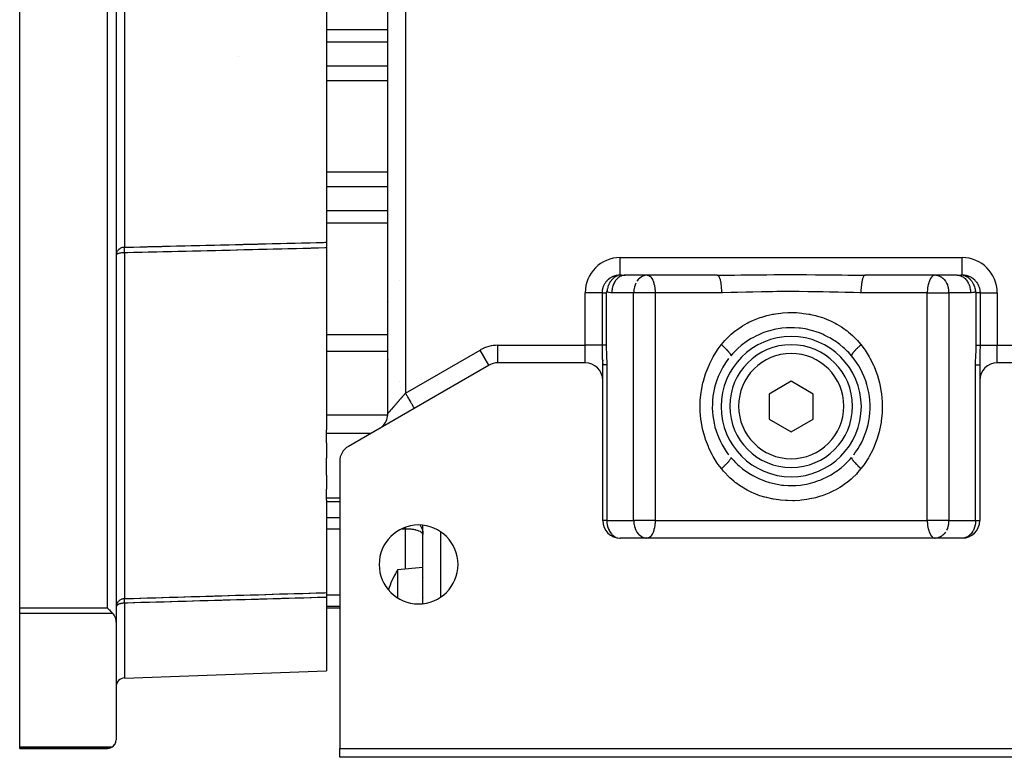
# Model space of a CAD drawing. Units: millimetres. Extents: x 24 to 1010, y -466 to 273.
# Drawn here: x 291 to 403, y -466 to -382 of the extents above; entities that cross this region are included whole.
import ezdxf

# ---------------------------------------------------------------- set-up
doc = ezdxf.new("R2010")
doc.units = ezdxf.units.MM
doc.linetypes.add('DASHED', pattern=[9.652, 8.128, -1.524])
doc.layers.add('nevidi', color=4, linetype='DASHED')

msp = doc.modelspace()

# ---------------------------------------------------------------- linework, layer by layer
at = {"color": 2}
for p, q in [((302, -337.43), (302, -450.57)), ((302, -337.43), (302, -450.57)), ((291, -448.96), (291, -339.04)), ((333, -426.77), (333, -361.23)), ((333, -426.77), (333, -361.23)), ((326, -380.75), (326, -407.25)), ((326, -407.25), (326, -407.9)), ((302, -408.7), (302, -408.71)), ((326, -407.9), (326, -428.63)), ((370.57, -411), (360.07, -411)), ((370.57, -411), (360.07, -411)), ((362.49, -411), (362.47, -411)), ((362.57, -411), (362.61, -411)), ((370.6, -411), (370.74, -411)), ((370.65, -411.02), (370.78, -411.03)), ((370.65, -411.02), (370.65, -411.03)), ((387.26, -411), (387.4, -411)), ((387.29, -411), (387.43, -411)), ((387.38, -411.01), (387.35, -411.03)), ((387.43, -411), (387.4, -411)), ((397.93, -411), (387.43, -411)), ((397.93, -411), (387.43, -411)), ((395.43, -411), (395.39, -411)), ((395.51, -411), (395.53, -411)), ((397.94, -411), (398.17, -411.01)), ((398, -411), (398.06, -411.01)), ((334.29, -411.58), (334.29, -411.58)), ((334.29, -411.58), (334.29, -411.58)), ((332.94, -414.22), (332.94, -418.54)), ((332.94, -418.54), (332.94, -420.47)), ((355.5, -421), (345.54, -421)), ((345.54, -421), (345.54, -421)), ((357.5, -420.65), (357.5, -420.77)), ((357.5, -420.77), (357.5, -420.65)), ((357.5, -420.65), (357.5, -420.77)), ((357.5, -421.09), (357.5, -420.84)), ((357.5, -421.09), (357.5, -421.24)), ((357.5, -421.24), (357.5, -421.09)), ((357.5, -421.09), (357.5, -421.24)), ((400.5, -420.78), (400.5, -420.76)), ((400.5, -420.78), (400.5, -420.76)), ((400.5, -420.76), (400.5, -420.78)), ((412.46, -421), (402.5, -421)), ((344.54, -421.27), (336, -426.2)), ((344.54, -421.27), (344.53, -421.27)), ((357.5, -423), (357.5, -421.24)), ((357.5, -423), (357.5, -421.24)), ((357.5, -421.24), (357.5, -421.24)), ((400.5, -421.24), (400.5, -423)), ((400.5, -421.24), (400.5, -423)), ((400.5, -421.24), (400.5, -421.24)), ((334.29, -423.11), (334.29, -423.11)), ((334.29, -423.11), (334.29, -423.11)), ((357.5, -439), (357.5, -423)), ((379, -423.11), (376.5, -424.56)), ((381.5, -424.56), (379, -423.11)), ((400.5, -423), (400.5, -439)), ((376.5, -424.56), (376.5, -427.44)), ((381.5, -427.44), (381.5, -424.56)), ((336, -426.2), (328.5, -430.53)), ((336, -426.2), (335.87, -426.27)), ((376.5, -427.44), (379, -428.89)), ((379, -428.89), (381.5, -427.44)), ((326, -429.04), (326, -428.63)), ((332.09, -428.45), (332, -428.51)), ((326, -430.12), (326, -429.04)), ((326, -430.12), (326, -431.88)), ((326, -433.81), (326, -431.88)), ((327.5, -432.26), (327.5, -465)), ((326, -433.81), (326, -435.42)), ((326, -436.39), (326, -435.42)), ((326, -436.65), (326, -436.39)), ((326, -436.65), (326, -447.21)), ((327.5, -436.85), (326, -436.85)), ((337, -448.46), (337, -439.54)), ((337, -440.57), (337, -440.57)), ((359.41, -441), (359.44, -441)), ((398.5, -441), (359.5, -441)), ((362.47, -441), (362.49, -441)), ((362.61, -441), (362.57, -441)), ((395.39, -441), (395.43, -441)), ((395.53, -441), (395.51, -441)), ((398.59, -441), (398.57, -441)), ((337, -444.36), (334.11, -444.61)), ((337, -445.5), (337, -445.5)), ((337.08, -445.5), (337.08, -445.5)), ((316, -447.5), (316, -447.5)), ((316, -447.5), (316, -447.5)), ((326, -447.21), (326, -447.75)), ((326, -447.75), (326, -456.15)), ((291, -449.58), (291, -448.96)), ((327.5, -449), (326, -449)), ((337, -448.42), (337, -448.42)), ((337, -448.42), (337, -448.42)), ((337.08, -448.42), (337.09, -448.42)), ((337.08, -448.42), (337.09, -448.42)), ((291, -464.79), (291, -449.58)), ((302, -450.57), (302, -464)), ((302.97, -456.96), (326, -456.15)), ((302.97, -456.96), (326, -456.15)), ((291, -465), (291, -464.79)), ((301, -465), (291, -465)), ((301, -465), (291, -465)), ((301, -465), (291, -465)), ((291, -465), (301, -465)), ((327.5, -465), (430.5, -465)), ((327.5, -466), (327.5, -465)), ((430.5, -466), (327.5, -466))]:
    msp.add_line(p, q, dxfattribs=at)
for points in [[(302.01, -408.62), (302, -408.67), (302, -408.71)], [(359.5, -410.97), (359.49, -410.97), (359.49, -410.97), (359.38, -410.99), (359.37, -411), (359.34, -411), (359.32, -411.01), (359.22, -411.04), (359.21, -411.05), (359.18, -411.06), (359.15, -411.07), (359.06, -411.11), (359.03, -411.13), (359.03, -411.13), (358.98, -411.16), (358.91, -411.21), (358.88, -411.23), (358.86, -411.24), (358.81, -411.28), (358.76, -411.32), (358.73, -411.35), (358.7, -411.37), (358.65, -411.42), (358.61, -411.45), (358.58, -411.49), (358.54, -411.53), (358.49, -411.59), (358.48, -411.61), (358.45, -411.64), (358.4, -411.71), (358.36, -411.78), (358.36, -411.78), (358.33, -411.82), (358.28, -411.91), (358.25, -411.96), (358.24, -411.98), (358.23, -412), (358.18, -412.12), (358.16, -412.15), (358.14, -412.19), (358.14, -412.2), (358.09, -412.34), (358.09, -412.35), (358.07, -412.4), (358.07, -412.42), (358.03, -412.55), (358.03, -412.56), (358.02, -412.6), (358.01, -412.64), (357.99, -412.75), (357.99, -412.78), (357.98, -412.79), (357.98, -412.86), (357.97, -412.94)], [(360.07, -411), (360, -411), (360, -411)], [(370.6, -411), (370.6, -411), (370.62, -411.01)], [(398.5, -410.97), (398.57, -410.98), (398.6, -410.99), (398.62, -410.99), (398.63, -411), (398.74, -411.03), (398.75, -411.03), (398.78, -411.04), (398.79, -411.05), (398.9, -411.1), (398.91, -411.1), (398.94, -411.11), (398.97, -411.13), (399.06, -411.18), (399.08, -411.2), (399.09, -411.21), (399.14, -411.24), (399.21, -411.29), (399.24, -411.32), (399.25, -411.32), (399.3, -411.37), (399.36, -411.42), (399.39, -411.45), (399.41, -411.47), (399.46, -411.53), (399.49, -411.57), (399.52, -411.61), (399.55, -411.65), (399.6, -411.71), (399.62, -411.74), (399.64, -411.78), (399.68, -411.84), (399.72, -411.91), (399.73, -411.92), (399.75, -411.96), (399.79, -412.05), (399.82, -412.11), (399.82, -412.12), (399.84, -412.15), (399.88, -412.27), (399.9, -412.31), (399.91, -412.34), (399.91, -412.35), (399.95, -412.49), (399.96, -412.51), (399.97, -412.55), (399.97, -412.56), (400, -412.71), (400, -412.71), (400.01, -412.75), (400.01, -412.78), (400.03, -412.91), (400.03, -412.93), (400.03, -412.94)], [(385.89, -420.21), (385.56, -419.84), (385.43, -419.71), (385.07, -419.36), (384.94, -419.24), (384.55, -418.91), (384.4, -418.8), (383.99, -418.51), (383.83, -418.41), (383.39, -418.14), (383.23, -418.06), (382.77, -417.83), (382.61, -417.75), (382.13, -417.56), (381.96, -417.5), (381.46, -417.34), (381.29, -417.3), (380.78, -417.18), (380.59, -417.14), (380.07, -417.06), (379.89, -417.04), (379.36, -417.01), (379.17, -417), (378.65, -417.01), (378.46, -417.02), (377.94, -417.06), (377.76, -417.09), (377.24, -417.17), (377.06, -417.21), (376.55, -417.34), (376.37, -417.39), (375.88, -417.56), (375.7, -417.63), (375.23, -417.83), (375.06, -417.91), (374.61, -418.15), (374.45, -418.24), (374.02, -418.51), (373.87, -418.61), (373.46, -418.91), (373.31, -419.02), (372.93, -419.36), (372.8, -419.48), (372.44, -419.84), (372.32, -419.97), (372.11, -420.21)], [(372.11, -431.79), (372.44, -432.16), (372.57, -432.29), (372.93, -432.64), (373.06, -432.76), (373.45, -433.09), (373.6, -433.2), (374.01, -433.49), (374.17, -433.59), (374.61, -433.86), (374.77, -433.94), (375.23, -434.17), (375.39, -434.25), (375.87, -434.44), (376.04, -434.5), (376.54, -434.66), (376.71, -434.7), (377.22, -434.82), (377.41, -434.86), (377.93, -434.94), (378.11, -434.96), (378.64, -434.99), (378.83, -435), (379.35, -434.99), (379.54, -434.98), (380.06, -434.94), (380.24, -434.91), (380.76, -434.83), (380.94, -434.79), (381.45, -434.66), (381.63, -434.61), (382.12, -434.44), (382.3, -434.37), (382.77, -434.17), (382.94, -434.09), (383.39, -433.85), (383.55, -433.76), (383.98, -433.49), (384.13, -433.39), (384.54, -433.09), (384.69, -432.98), (385.07, -432.64), (385.2, -432.52), (385.56, -432.16), (385.68, -432.03), (385.89, -431.79)], [(336.97, -440.28), (336.98, -440.34), (337, -440.51), (337, -440.6)], [(334.11, -444.61), (334.11, -444.61), (334.11, -444.66), (334.11, -444.67), (334.11, -444.81), (334.11, -445.06), (334.11, -445.14), (334.11, -445.21), (334.11, -445.4), (334.11, -445.83), (334.11, -446.11), (334.11, -446.29)], [(334.11, -446.29), (334.11, -446.49), (334.11, -446.72), (334.11, -447.1), (334.11, -447.35), (334.11, -447.8)], [(301, -448.96), (301.05, -449.02), (301.09, -449.06), (301.19, -449.16), (301.23, -449.19), (301.33, -449.29), (301.35, -449.32), (301.46, -449.42), (301.48, -449.44), (301.58, -449.54), (301.59, -449.55), (301.62, -449.58)], [(302.01, -448.71), (302.01, -448.74), (302, -448.82)], [(302, -450.57), (301.99, -450.4), (301.96, -450.24), (301.92, -450.08), (301.86, -449.93), (301.78, -449.79), (301.78, -449.78), (301.7, -449.68), (301.69, -449.66), (301.62, -449.58)], [(301.62, -464.79), (301.55, -464.83), (301.53, -464.85), (301.43, -464.9), (301.41, -464.91), (301.31, -464.95), (301.28, -464.96), (301.18, -464.98), (301.14, -464.99), (301.05, -465), (301, -465)], [(301.62, -464.79), (301.66, -464.75), (301.75, -464.66), (301.83, -464.55), (301.84, -464.54), (301.9, -464.44), (301.9, -464.43), (301.95, -464.31), (301.98, -464.18), (302, -464.05), (302, -464)]]:
    msp.add_lwpolyline(points, dxfattribs=at)
for centre, radius, start, end in [((322, -407.5), 1, 161.9227, 161.99), ((343.49, -417.34), 11, 162.4925, 163.4908), ((379, -426), 8, 90, 270), ((379, -426), 8, 270, 90), ((379, -425.94), 7, 90, 270), ((379, -425.94), 7, 270, 90), ((343.49, -417.34), 11, 196.5092, 197.5075), ((345.54, -423), 2, 90, 120), ((355.5, -423), 2, 0, 90), ((379, -426), 9, 142.4975, 172.4746), ((379, -426), 9, 352.5207, 40.0027), ((402.5, -423), 2, 90, 180), ((379, -426), 9, 172.4989, 217.5025), ((331, -426.77), 2, 318.6792, 360), ((379, -426), 9, 329.9976, 352.4989), ((331, -426.77), 2, 302.8306, 303.3912), ((331, -426.77), 2, 305.1914, 307.2292), ((331, -426.77), 2, 311.6976, 318.3333), ((329.5, -432.26), 2, 120, 180), ((379, -426), 9, 322.4975, 329.8623), ((359.5, -439), 2, 180, 270), ((398.5, -439), 2, 270, 0), ((336.5, -444), 4.5, 0, 180), ((336.5, -444), 4.5, 180, 0), ((343.49, -450.36), 11, 148.5147, 149.7168), ((343.49, -450.36), 11, 149.7168, 161.648), ((303, -457.95), 1, 92, 180)]:
    msp.add_arc(centre, radius, start, end, dxfattribs=at)
at = {"layer": 'nevidi', "color": 7, "linetype": 'Continuous'}
for p, q in [((301, -448.96), (301, -339.04)), ((335, -363.54), (335, -424.46)), ((302.97, -380.18), (302.97, -407.82)), ((326, -382.97), (333, -382.97)), ((326, -384.37), (333, -384.37)), ((316, -386.09), (316, -386.09)), ((326, -387.11), (333, -387.11)), ((326, -388.8), (333, -388.8)), ((326, -399.2), (333, -399.2)), ((326, -400.89), (333, -400.89)), ((326, -403.63), (333, -403.63)), ((326, -405.03), (333, -405.03)), ((302.97, -408.46), (302.97, -447.9)), ((359.5, -409), (398.5, -409)), ((359.5, -410.97), (359.5, -409)), ((398.5, -410.97), (398.5, -409)), ((370.57, -411), (370.6, -411)), ((370.62, -411.01), (370.65, -411.02)), ((355.5, -419), (355.5, -413)), ((357.46, -413), (355.5, -413)), ((357.46, -419), (357.46, -413)), ((357.89, -413), (357.89, -419)), ((361.03, -413), (358.54, -413)), ((361.03, -439), (361.03, -413)), ((362.57, -413), (361.03, -413)), ((363.48, -413), (362.57, -413)), ((363.48, -413), (363.48, -439)), ((371.04, -413), (363.48, -413)), ((394.52, -413), (386.96, -413)), ((394.52, -439), (394.52, -413)), ((394.52, -413), (395.43, -413)), ((395.43, -413), (396.97, -413)), ((396.97, -413), (396.97, -439)), ((399.46, -413), (396.97, -413)), ((400.11, -419), (400.11, -413)), ((400.54, -413), (400.54, -419)), ((400.54, -413), (402.5, -413)), ((402.5, -413), (402.5, -419)), ((326, -417.78), (332.94, -417.78)), ((326, -419.66), (332.94, -419.66)), ((335, -424.46), (343.54, -419.54)), ((344.53, -421.27), (343.54, -419.54)), ((345.54, -419), (355.5, -419)), ((345.54, -421), (345.54, -419)), ((357.46, -419), (355.5, -419)), ((355.5, -421), (355.5, -419)), ((400.54, -419), (402.5, -419)), ((402.5, -419), (412.46, -419)), ((402.5, -421), (402.5, -419)), ((345, -421.07), (345, -421.08)), ((357.97, -421.24), (357.97, -439)), ((400.03, -439), (400.03, -421.24)), ((326, -426.92), (332.99, -426.92)), ((326, -429.04), (331.07, -429.04)), ((326, -436.39), (327.5, -436.39)), ((326, -438.66), (327.5, -438.66)), ((357.97, -439), (357.5, -439)), ((357.97, -439), (361.03, -439)), ((362.57, -439), (361.03, -439)), ((363.48, -439), (362.57, -439)), ((363.48, -439), (394.52, -439)), ((395.43, -439), (394.52, -439)), ((396.97, -439), (395.43, -439)), ((396.97, -439), (400.03, -439)), ((400.03, -439), (400.5, -439)), ((326, -439.92), (327.5, -439.92)), ((334.63, -439.92), (335, -439.92)), ((335, -439.92), (335, -439.76)), ((335, -444.53), (335, -439.92)), ((339, -440.26), (339, -447.74)), ((359.14, -440.95), (359.22, -440.97)), ((326, -447.45), (327.5, -447.45)), ((337, -447.79), (337, -447.79)), ((337.08, -447.79), (337.08, -447.79)), ((291, -448.96), (301, -448.96)), ((302.97, -448.42), (302.97, -456.96)), ((326, -448.75), (327.5, -448.75)), ((301.62, -449.58), (291, -449.58)), ((291, -464.79), (301.62, -464.79))]:
    msp.add_line(p, q, dxfattribs=at)
for points in [[(302.97, -407.82), (303.02, -407.82), (303.15, -407.82), (303.86, -407.8), (303.99, -407.8), (304.7, -407.78), (304.83, -407.77), (305.53, -407.76), (305.67, -407.75), (306.37, -407.74), (306.51, -407.73), (307.21, -407.72), (307.34, -407.71), (308.05, -407.7), (308.18, -407.69), (308.89, -407.67), (309.02, -407.67), (309.73, -407.65), (309.86, -407.65), (310.57, -407.63), (310.7, -407.63), (311.4, -407.61), (311.54, -407.61), (312.24, -407.59), (312.38, -407.59), (313.08, -407.57), (313.21, -407.57), (313.92, -407.55), (314.05, -407.55), (314.76, -407.53), (314.89, -407.53), (315.6, -407.51), (315.73, -407.5), (316.44, -407.49), (316.57, -407.48), (317.28, -407.47), (317.41, -407.46), (318.11, -407.45), (318.25, -407.44), (318.95, -407.42), (319.09, -407.42), (319.79, -407.4), (319.92, -407.4), (320.63, -407.38), (320.76, -407.38), (321.47, -407.36), (321.6, -407.36), (322.31, -407.34), (322.44, -407.34), (323.15, -407.32), (323.28, -407.32), (323.98, -407.3), (324.12, -407.3), (324.82, -407.28), (324.96, -407.27), (325.66, -407.26), (325.79, -407.25), (326, -407.25)], [(302.97, -408.46), (302.95, -408.46), (302.91, -408.47), (302.88, -408.48), (302.86, -408.48), (302.83, -408.47), (302.81, -408.47), (302.78, -408.47), (302.74, -408.47), (302.71, -408.47), (302.64, -408.47), (302.62, -408.47), (302.62, -408.47), (302.51, -408.49), (302.51, -408.49), (302.5, -408.49), (302.39, -408.51), (302.38, -408.51), (302.37, -408.51), (302.3, -408.53), (302.27, -408.54), (302.21, -408.56), (302.18, -408.57), (302.17, -408.57), (302.14, -408.58), (302.11, -408.6), (302.08, -408.61), (302.05, -408.63), (302.03, -408.65), (302.02, -408.67), (302.01, -408.67), (302.01, -408.68), (302, -408.7)], [(302.97, -407.82), (302.93, -407.82), (302.88, -407.83), (302.81, -407.84), (302.77, -407.84), (302.75, -407.85), (302.69, -407.86), (302.62, -407.89), (302.58, -407.9), (302.5, -407.94), (302.47, -407.96), (302.39, -408), (302.37, -408.02), (302.3, -408.08), (302.28, -408.09), (302.27, -408.1), (302.21, -408.17), (302.19, -408.19), (302.14, -408.27), (302.11, -408.3), (302.09, -408.35), (302.08, -408.37), (302.06, -408.42), (302.03, -408.48), (302.02, -408.54), (302.01, -408.6), (302.01, -408.62)], [(302.97, -408.46), (302.96, -408.44), (302.96, -408.42), (302.96, -408.41), (302.96, -408.35), (302.96, -408.33), (302.96, -408.28), (302.96, -408.27), (302.96, -408.25), (302.96, -408.23), (302.96, -408.17), (302.96, -408.17), (302.96, -408.15), (302.96, -408.08), (302.96, -408.06), (302.96, -408.06), (302.96, -408.01), (302.96, -407.99), (302.96, -407.96), (302.96, -407.94), (302.96, -407.92), (302.96, -407.88), (302.96, -407.88), (302.96, -407.87), (302.96, -407.83), (302.97, -407.82)], [(326, -407.9), (325.93, -407.9), (325.79, -407.9), (325.09, -407.92), (324.96, -407.93), (324.25, -407.94), (324.12, -407.95), (323.41, -407.96), (323.28, -407.97), (322.57, -407.98), (322.44, -407.99), (321.73, -408), (321.6, -408.01), (320.9, -408.02), (320.76, -408.03), (320.06, -408.04), (319.92, -408.05), (319.22, -408.06), (319.09, -408.07), (318.38, -408.08), (318.25, -408.09), (317.54, -408.1), (317.41, -408.11), (316.7, -408.13), (316.57, -408.13), (315.86, -408.15), (315.73, -408.15), (315.02, -408.17), (314.89, -408.17), (314.19, -408.19), (314.05, -408.19), (313.35, -408.21), (313.21, -408.21), (312.51, -408.23), (312.38, -408.23), (311.67, -408.25), (311.54, -408.25), (310.83, -408.27), (310.7, -408.27), (309.99, -408.29), (309.86, -408.29), (309.15, -408.31), (309.02, -408.31), (308.32, -408.33), (308.18, -408.33), (307.48, -408.35), (307.34, -408.35), (306.64, -408.37), (306.51, -408.37), (305.8, -408.39), (305.67, -408.39), (304.96, -408.41), (304.83, -408.41), (304.12, -408.43), (303.99, -408.43), (303.28, -408.45), (303.15, -408.45), (302.97, -408.46)], [(357.46, -413), (357.46, -412.98), (357.46, -412.96), (357.46, -412.9), (357.47, -412.87), (357.47, -412.85), (357.48, -412.77), (357.48, -412.75), (357.49, -412.66), (357.49, -412.65), (357.5, -412.63), (357.51, -412.57), (357.51, -412.55), (357.53, -412.47), (357.54, -412.45), (357.56, -412.37), (357.56, -412.37), (357.57, -412.36), (357.59, -412.28), (357.6, -412.27), (357.63, -412.2), (357.63, -412.18), (357.67, -412.11), (357.67, -412.11), (357.67, -412.1), (357.71, -412.03), (357.71, -412.02), (357.75, -411.96), (357.76, -411.95), (357.8, -411.89), (357.8, -411.88), (357.8, -411.88), (357.84, -411.82), (357.85, -411.81), (357.89, -411.75), (357.9, -411.74), (357.95, -411.69), (357.95, -411.68), (357.97, -411.66), (358, -411.63), (358.01, -411.62), (358.05, -411.57), (358.06, -411.56), (358.11, -411.51), (358.12, -411.5), (358.16, -411.47), (358.17, -411.46), (358.18, -411.45), (358.23, -411.41), (358.24, -411.4), (358.29, -411.36), (358.3, -411.36), (358.36, -411.32), (358.37, -411.31), (358.38, -411.3), (358.42, -411.28), (358.43, -411.27), (358.49, -411.24), (358.5, -411.23), (358.56, -411.2), (358.57, -411.19), (358.62, -411.17), (358.63, -411.16), (358.64, -411.16), (358.7, -411.13), (358.71, -411.13), (358.77, -411.1), (358.78, -411.1), (358.84, -411.08), (358.86, -411.07), (358.87, -411.07), (358.92, -411.05), (358.93, -411.05), (358.99, -411.03), (359.01, -411.03), (359.07, -411.01), (359.08, -411.01), (359.13, -411), (359.15, -411), (359.16, -411), (359.23, -410.99), (359.24, -410.99), (359.31, -410.98), (359.33, -410.98), (359.4, -410.97), (359.4, -410.97), (359.41, -410.97), (359.46, -410.97), (359.48, -410.97), (359.49, -410.97), (359.5, -410.97)], [(360, -411), (359.94, -411.01), (359.82, -411.03), (359.8, -411.03), (359.76, -411.04), (359.64, -411.08), (359.6, -411.1), (359.58, -411.11), (359.46, -411.17), (359.41, -411.2), (359.4, -411.2), (359.28, -411.29), (359.23, -411.33), (359.23, -411.33), (359.12, -411.44), (359.07, -411.49), (359.07, -411.5), (358.97, -411.62), (358.92, -411.68), (358.92, -411.68), (358.84, -411.82), (358.8, -411.89), (358.8, -411.9), (358.73, -412.04), (358.7, -412.12), (358.7, -412.13), (358.65, -412.27), (358.62, -412.35), (358.62, -412.38), (358.59, -412.51), (358.57, -412.59), (358.57, -412.64), (358.55, -412.75), (358.55, -412.83), (358.54, -412.91), (358.54, -412.98), (358.54, -413)], [(359.5, -410.97), (359.61, -410.98), (359.63, -410.98), (359.66, -410.98), (359.79, -410.99), (359.83, -410.99), (359.96, -411), (360.01, -411), (360.07, -411)], [(362.29, -411.03), (362.18, -411.07), (362.17, -411.07), (362.09, -411.1), (361.94, -411.18), (361.9, -411.2), (361.87, -411.22), (361.73, -411.33), (361.72, -411.33), (361.59, -411.46), (361.56, -411.49), (361.55, -411.5), (361.41, -411.68), (361.4, -411.7)], [(362.61, -411), (362.65, -411.01), (362.7, -411.02), (362.74, -411.04), (362.77, -411.05), (362.87, -411.11), (362.89, -411.13), (362.94, -411.17), (362.99, -411.23), (363, -411.24), (363.1, -411.38), (363.11, -411.39), (363.12, -411.4), (363.2, -411.56), (363.21, -411.58), (363.24, -411.65), (363.28, -411.76), (363.31, -411.83), (363.32, -411.88), (363.35, -411.98), (363.38, -412.09), (363.39, -412.14), (363.41, -412.22), (363.42, -412.27), (363.44, -412.43), (363.45, -412.47), (363.46, -412.58), (363.46, -412.6), (363.47, -412.71), (363.47, -412.72), (363.47, -412.84), (363.48, -412.96), (363.48, -413)], [(370.65, -411.03), (370.68, -411.05), (370.69, -411.07), (370.7, -411.07), (370.74, -411.13), (370.74, -411.14), (370.75, -411.14), (370.79, -411.23), (370.8, -411.24), (370.8, -411.24), (370.84, -411.35), (370.84, -411.36), (370.85, -411.39), (370.88, -411.49), (370.88, -411.51), (370.9, -411.56), (370.92, -411.66), (370.92, -411.67), (370.94, -411.76), (370.96, -411.84), (370.96, -411.85), (370.98, -411.98), (370.98, -412.04), (370.99, -412.05), (371, -412.22), (371.01, -412.24), (371.01, -412.26), (371.02, -412.45), (371.03, -412.47), (371.03, -412.47), (371.04, -412.66), (371.04, -412.68), (371.04, -412.73), (371.04, -412.87), (371.04, -412.88), (371.04, -413)], [(370.71, -411), (371.49, -411), (372.53, -410.99), (373.24, -410.98), (373.32, -410.98), (374.37, -410.97), (375.16, -410.96), (376.21, -410.95), (377.01, -410.94), (378.07, -410.94), (378.88, -410.94), (379.94, -410.94), (380.74, -410.94), (381.79, -410.95), (382.59, -410.96), (383.64, -410.97), (384.43, -410.98), (384.76, -410.98), (385.47, -410.99), (386.25, -411), (387.29, -411)], [(387.35, -411.03), (387.35, -411.03), (387.32, -411.05), (387.3, -411.07), (387.3, -411.08), (387.26, -411.13), (387.25, -411.14), (387.25, -411.15), (387.2, -411.24), (387.2, -411.24), (387.2, -411.25), (387.16, -411.36), (387.15, -411.37), (387.15, -411.39), (387.12, -411.51), (387.11, -411.52), (387.1, -411.56), (387.08, -411.67), (387.07, -411.68), (387.06, -411.76), (387.04, -411.85), (387.04, -411.87), (387.02, -411.98), (387.01, -412.05), (387.01, -412.07), (387, -412.22), (386.99, -412.26), (386.99, -412.27), (386.97, -412.47), (386.97, -412.47), (386.97, -412.48), (386.96, -412.68), (386.96, -412.69), (386.96, -412.73), (386.96, -412.88), (386.96, -412.9), (386.96, -413)], [(387.4, -411), (387.4, -411), (387.38, -411.01)], [(395.39, -411), (395.35, -411.01), (395.3, -411.02), (395.26, -411.04), (395.23, -411.05), (395.13, -411.11), (395.11, -411.13), (395.06, -411.17), (395.01, -411.23), (395, -411.24), (394.9, -411.38), (394.89, -411.39), (394.88, -411.4), (394.8, -411.56), (394.79, -411.58), (394.76, -411.66), (394.72, -411.76), (394.69, -411.83), (394.68, -411.88), (394.65, -411.98), (394.62, -412.09), (394.61, -412.14), (394.59, -412.22), (394.58, -412.27), (394.56, -412.43), (394.55, -412.47), (394.54, -412.58), (394.54, -412.61), (394.53, -412.72), (394.53, -412.73), (394.52, -412.85), (394.52, -412.96), (394.52, -413)], [(395.53, -411), (395.57, -411.01), (395.71, -411.03), (395.82, -411.07), (395.83, -411.07), (395.91, -411.1), (396.06, -411.18), (396.1, -411.2), (396.13, -411.22), (396.27, -411.33), (396.28, -411.33), (396.41, -411.46), (396.44, -411.49), (396.45, -411.5), (396.59, -411.68), (396.6, -411.7), (396.68, -411.84), (396.71, -411.9), (396.71, -411.9), (396.81, -412.11), (396.81, -412.13), (396.87, -412.32), (396.89, -412.38), (396.92, -412.52), (396.93, -412.56), (396.94, -412.64), (396.95, -412.73), (396.96, -412.9), (396.96, -412.93), (396.97, -413)], [(397.93, -411), (398.04, -411), (398.09, -411), (398.21, -410.99), (398.26, -410.99), (398.37, -410.98), (398.39, -410.98), (398.43, -410.98), (398.5, -410.97)], [(398.12, -411.02), (398.2, -411.03), (398.24, -411.04), (398.3, -411.06), (398.4, -411.1), (398.42, -411.11), (398.48, -411.14), (398.59, -411.2), (398.6, -411.2), (398.66, -411.24), (398.77, -411.33), (398.77, -411.33), (398.83, -411.39), (398.93, -411.49), (398.93, -411.5), (398.98, -411.56), (399.08, -411.68), (399.08, -411.68), (399.12, -411.75), (399.2, -411.89), (399.2, -411.9), (399.24, -411.97), (399.3, -412.12), (399.3, -412.13), (399.33, -412.2), (399.38, -412.35), (399.38, -412.38), (399.39, -412.43), (399.43, -412.59), (399.43, -412.64), (399.44, -412.67), (399.45, -412.83), (399.46, -412.91), (399.46, -412.91), (399.46, -413)], [(398.5, -410.97), (398.52, -410.97), (398.53, -410.97), (398.6, -410.97), (398.6, -410.97), (398.62, -410.97), (398.69, -410.98), (398.7, -410.98), (398.77, -410.99), (398.78, -410.99), (398.85, -411), (398.86, -411), (398.87, -411), (398.93, -411.01), (398.94, -411.02), (399, -411.03), (399.02, -411.04), (399.08, -411.05), (399.09, -411.06), (399.13, -411.07), (399.16, -411.08), (399.17, -411.08), (399.23, -411.1), (399.24, -411.11), (399.3, -411.13), (399.31, -411.14), (399.37, -411.16), (399.38, -411.17), (399.38, -411.17), (399.44, -411.2), (399.45, -411.2), (399.51, -411.24), (399.52, -411.24), (399.58, -411.28), (399.59, -411.28), (399.62, -411.3), (399.64, -411.32), (399.65, -411.32), (399.71, -411.36), (399.72, -411.37), (399.77, -411.41), (399.78, -411.42), (399.83, -411.46), (399.84, -411.47), (399.84, -411.47), (399.89, -411.51), (399.9, -411.52), (399.95, -411.57), (399.95, -411.58), (400, -411.63), (400.01, -411.63), (400.03, -411.66), (400.05, -411.69), (400.06, -411.7), (400.11, -411.75), (400.11, -411.76), (400.16, -411.82), (400.16, -411.83), (400.2, -411.88), (400.2, -411.89), (400.21, -411.9), (400.25, -411.96), (400.26, -411.97), (400.29, -412.04), (400.3, -412.05), (400.33, -412.11), (400.33, -412.12), (400.34, -412.13), (400.37, -412.2), (400.38, -412.21), (400.41, -412.28), (400.41, -412.3), (400.44, -412.37), (400.44, -412.38), (400.44, -412.39), (400.47, -412.47), (400.47, -412.48), (400.49, -412.57), (400.49, -412.58), (400.5, -412.63), (400.51, -412.67), (400.51, -412.68), (400.52, -412.77), (400.53, -412.78), (400.53, -412.87), (400.53, -412.89), (400.54, -412.9), (400.54, -412.98), (400.54, -412.99), (400.54, -413)], [(361.29, -411.9), (361.29, -411.9), (361.2, -412.11), (361.19, -412.13), (361.13, -412.32), (361.11, -412.38), (361.08, -412.52), (361.07, -412.56), (361.06, -412.64), (361.05, -412.73), (361.04, -412.91), (361.04, -412.93), (361.03, -413)], [(357.46, -413), (357.47, -413), (357.47, -413), (357.48, -413), (357.49, -413), (357.49, -413), (357.51, -413), (357.51, -413), (357.53, -413), (357.54, -413), (357.55, -413), (357.56, -413), (357.57, -413), (357.58, -413), (357.59, -413), (357.61, -413), (357.62, -413), (357.64, -413), (357.65, -413), (357.68, -413), (357.68, -413), (357.69, -413), (357.72, -413), (357.72, -413), (357.75, -413), (357.76, -413), (357.8, -413), (357.8, -413), (357.83, -413), (357.84, -413), (357.85, -413), (357.88, -413), (357.89, -413)], [(357.97, -412.94), (357.97, -412.94), (357.97, -412.94), (357.97, -412.94), (357.97, -412.94), (357.96, -412.94), (357.96, -412.94), (357.96, -412.94), (357.96, -412.94), (357.96, -412.94), (357.96, -412.94), (357.96, -412.94), (357.96, -412.94), (357.95, -412.94), (357.95, -412.94), (357.95, -412.94), (357.95, -412.94), (357.95, -412.94), (357.95, -412.94), (357.95, -412.94), (357.95, -412.94), (357.94, -412.94), (357.94, -412.94), (357.94, -412.94), (357.94, -412.94), (357.94, -412.94), (357.94, -412.94), (357.93, -412.94), (357.93, -412.94), (357.93, -412.94), (357.93, -412.94), (357.93, -412.94), (357.93, -412.94), (357.93, -412.95), (357.93, -412.95), (357.92, -412.95), (357.92, -412.95), (357.92, -412.95), (357.92, -412.95), (357.92, -412.95), (357.92, -412.95), (357.92, -412.95), (357.92, -412.95), (357.92, -412.95), (357.92, -412.95), (357.91, -412.95), (357.91, -412.95), (357.91, -412.96), (357.91, -412.96), (357.91, -412.96), (357.91, -412.96), (357.91, -412.96), (357.91, -412.96), (357.91, -412.96), (357.91, -412.96), (357.9, -412.97), (357.9, -412.97), (357.9, -412.97), (357.9, -412.97), (357.9, -412.97), (357.9, -412.97), (357.9, -412.97), (357.9, -412.97), (357.9, -412.98), (357.9, -412.98), (357.9, -412.98), (357.9, -412.98), (357.9, -412.98), (357.9, -412.98), (357.89, -412.99), (357.89, -412.99), (357.89, -412.99), (357.89, -412.99), (357.89, -412.99), (357.89, -413), (357.89, -413), (357.89, -413), (357.89, -413)], [(358.54, -413), (358.43, -413), (358.38, -413), (358.25, -412.99), (358.21, -412.98), (358.08, -412.96), (358.04, -412.95), (357.97, -412.94)], [(386.96, -413), (386.83, -413), (386.09, -412.99), (385.32, -412.98), (385.11, -412.98), (384.36, -412.96), (383.38, -412.94), (382.63, -412.92), (381.64, -412.9), (381.12, -412.89), (380.88, -412.89), (379.89, -412.88), (379.13, -412.87), (378.12, -412.88), (377.37, -412.88), (376.88, -412.89), (376.37, -412.9), (375.62, -412.91), (374.62, -412.94), (373.88, -412.96), (372.89, -412.98), (372.68, -412.98), (372.15, -412.99), (371.17, -413), (371.04, -413)], [(400.03, -412.94), (399.92, -412.96), (399.87, -412.97), (399.75, -412.99), (399.7, -412.99), (399.57, -413), (399.53, -413), (399.46, -413)], [(400.11, -413), (400.11, -413), (400.11, -413), (400.11, -413), (400.11, -413), (400.11, -412.99), (400.11, -412.99), (400.11, -412.99), (400.11, -412.99), (400.11, -412.98), (400.11, -412.98), (400.1, -412.98), (400.1, -412.98), (400.1, -412.98), (400.1, -412.98), (400.1, -412.97), (400.1, -412.97), (400.1, -412.97), (400.1, -412.97), (400.1, -412.97), (400.1, -412.97), (400.1, -412.97), (400.1, -412.97), (400.09, -412.96), (400.09, -412.96), (400.09, -412.96), (400.09, -412.96), (400.09, -412.96), (400.09, -412.96), (400.09, -412.96), (400.09, -412.96), (400.09, -412.95), (400.09, -412.95), (400.08, -412.95), (400.08, -412.95), (400.08, -412.95), (400.08, -412.95), (400.08, -412.95), (400.08, -412.95), (400.08, -412.95), (400.08, -412.95), (400.07, -412.95), (400.07, -412.95), (400.07, -412.95), (400.07, -412.95), (400.07, -412.94), (400.07, -412.94), (400.07, -412.94), (400.07, -412.94), (400.06, -412.94), (400.06, -412.94), (400.06, -412.94), (400.06, -412.94), (400.06, -412.94), (400.06, -412.94), (400.06, -412.94), (400.06, -412.94), (400.05, -412.94), (400.05, -412.94), (400.05, -412.94), (400.05, -412.94), (400.05, -412.94), (400.05, -412.94), (400.05, -412.94), (400.05, -412.94), (400.04, -412.94), (400.04, -412.94), (400.04, -412.94), (400.04, -412.94), (400.04, -412.94), (400.04, -412.94), (400.04, -412.94), (400.04, -412.94), (400.04, -412.94), (400.04, -412.94), (400.03, -412.94), (400.03, -412.94), (400.03, -412.94)], [(400.54, -413), (400.54, -413), (400.53, -413), (400.52, -413), (400.52, -413), (400.51, -413), (400.5, -413), (400.49, -413), (400.48, -413), (400.46, -413), (400.46, -413), (400.44, -413), (400.43, -413), (400.43, -413), (400.41, -413), (400.41, -413), (400.38, -413), (400.37, -413), (400.35, -413), (400.34, -413), (400.32, -413), (400.31, -413), (400.31, -413), (400.28, -413), (400.27, -413), (400.24, -413), (400.23, -413), (400.2, -413), (400.19, -413), (400.17, -413), (400.15, -413), (400.14, -413), (400.11, -413)], [(371.04, -418.93), (371.43, -418.47), (371.57, -418.31), (372, -417.89), (372.16, -417.74), (372.62, -417.36), (372.68, -417.32), (372.79, -417.23), (373.28, -416.89), (373.45, -416.78), (373.97, -416.48), (374.16, -416.38), (374.7, -416.13), (374.89, -416.05), (375.45, -415.84), (375.65, -415.78), (376.22, -415.61), (376.42, -415.56), (376.88, -415.47), (377.01, -415.44), (377.21, -415.41), (377.81, -415.33), (378.02, -415.31), (378.61, -415.27), (378.82, -415.27), (379.41, -415.28), (379.62, -415.28), (380.21, -415.33), (380.42, -415.36), (381.01, -415.44), (381.12, -415.47), (381.21, -415.48), (381.79, -415.62), (382, -415.67), (382.56, -415.84), (382.76, -415.91), (383.3, -416.13), (383.49, -416.22), (384.03, -416.48), (384.21, -416.58), (384.72, -416.89), (384.9, -417.01), (385.32, -417.32), (385.38, -417.36), (385.55, -417.5), (386, -417.89), (386.15, -418.04), (386.57, -418.47), (386.71, -418.63), (386.96, -418.93)], [(357.5, -421.24), (357.5, -421.09), (357.5, -420.85), (357.5, -420.85), (357.49, -420.48), (357.48, -420.33), (357.48, -420.23), (357.48, -420.21), (357.47, -419.83), (357.47, -419.8), (357.47, -419.5), (357.46, -419.34), (357.46, -419.06), (357.46, -419)], [(357.89, -419), (357.85, -419), (357.83, -419), (357.81, -419), (357.75, -419), (357.72, -419), (357.68, -419), (357.66, -419), (357.63, -419), (357.58, -419), (357.57, -419), (357.56, -419), (357.52, -419), (357.51, -419), (357.48, -419), (357.48, -419), (357.46, -419), (357.46, -419)], [(357.89, -419), (357.89, -419.17), (357.9, -419.45), (357.92, -419.84), (357.93, -420.12), (357.95, -420.51), (357.96, -420.79), (357.97, -421.19), (357.97, -421.24)], [(371.04, -433.07), (370.68, -432.59), (370.57, -432.44), (370.11, -431.69), (370.02, -431.52), (369.62, -430.74), (369.55, -430.56), (369.23, -429.74), (369.17, -429.56), (368.93, -428.7), (368.89, -428.51), (368.73, -427.63), (368.7, -427.44), (368.62, -426.55), (368.62, -426.35), (368.62, -425.46), (368.63, -425.26), (368.73, -424.37), (368.76, -424.17), (368.93, -423.3), (368.98, -423.11), (369.23, -422.26), (369.29, -422.08), (369.63, -421.26), (369.71, -421.08), (370.11, -420.3), (370.21, -420.14), (370.68, -419.41), (370.79, -419.26), (371.04, -418.93)], [(371.04, -418.93), (371.04, -418.93), (371.11, -418.99), (371.15, -419.03), (371.18, -419.05), (371.19, -419.07), (371.27, -419.13), (371.3, -419.17), (371.33, -419.2), (371.34, -419.21), (371.42, -419.28), (371.45, -419.31), (371.49, -419.35), (371.49, -419.35), (371.57, -419.43), (371.59, -419.45), (371.62, -419.48), (371.63, -419.49), (371.71, -419.58), (371.71, -419.58), (371.75, -419.62), (371.76, -419.64), (371.83, -419.71), (371.83, -419.71), (371.85, -419.74), (371.88, -419.77), (371.92, -419.82), (371.93, -419.83), (371.95, -419.85), (371.97, -419.88), (372, -419.93), (372.01, -419.94), (372.02, -419.95), (372.04, -419.99), (372.06, -420.02), (372.07, -420.04), (372.07, -420.04), (372.09, -420.07), (372.1, -420.09), (372.1, -420.11), (372.11, -420.11), (372.11, -420.14), (372.12, -420.15), (372.12, -420.16), (372.12, -420.17), (372.12, -420.19), (372.12, -420.19), (372.11, -420.2), (372.11, -420.21), (372.11, -420.21)], [(386.96, -418.93), (386.92, -418.97), (386.89, -418.99), (386.85, -419.03), (386.82, -419.05), (386.76, -419.11), (386.74, -419.13), (386.7, -419.17), (386.67, -419.2), (386.6, -419.26), (386.59, -419.27), (386.55, -419.31), (386.51, -419.35), (386.45, -419.41), (386.45, -419.41), (386.41, -419.45), (386.37, -419.49), (386.32, -419.54), (386.31, -419.56), (386.29, -419.58), (386.24, -419.64), (386.2, -419.67), (386.19, -419.69), (386.17, -419.71), (386.12, -419.77), (386.1, -419.79), (386.08, -419.82), (386.08, -419.82), (386.03, -419.88), (386.02, -419.9), (386, -419.93), (386, -419.93), (385.96, -419.99), (385.96, -419.99), (385.94, -420.02), (385.94, -420.03), (385.91, -420.07), (385.91, -420.07), (385.9, -420.09), (385.9, -420.1), (385.89, -420.14), (385.89, -420.14), (385.88, -420.15), (385.88, -420.16), (385.88, -420.18), (385.88, -420.19), (385.88, -420.19), (385.89, -420.2), (385.89, -420.21), (385.89, -420.21)], [(386.96, -418.93), (387.32, -419.41), (387.43, -419.56), (387.89, -420.3), (387.98, -420.47), (388.37, -421.25), (388.45, -421.43), (388.77, -422.26), (388.83, -422.44), (389.07, -423.29), (389.11, -423.48), (389.27, -424.36), (389.3, -424.55), (389.38, -425.45), (389.38, -425.65), (389.38, -426.54), (389.37, -426.74), (389.28, -427.62), (389.25, -427.82), (389.07, -428.7), (389.02, -428.89), (388.77, -429.74), (388.71, -429.92), (388.38, -430.74), (388.3, -430.91), (387.89, -431.69), (387.8, -431.85), (387.32, -432.59), (387.21, -432.74), (386.96, -433.07)], [(400.03, -421.24), (400.03, -421.07), (400.04, -420.79), (400.06, -420.4), (400.07, -420.12), (400.09, -419.72), (400.1, -419.45), (400.11, -419.05), (400.11, -419)], [(400.11, -419), (400.12, -419), (400.15, -419), (400.17, -419), (400.22, -419), (400.25, -419), (400.31, -419), (400.32, -419), (400.34, -419), (400.39, -419), (400.42, -419), (400.43, -419), (400.46, -419), (400.48, -419), (400.51, -419), (400.52, -419), (400.52, -419), (400.54, -419)], [(400.54, -419), (400.54, -419.19), (400.54, -419.34), (400.53, -419.5), (400.53, -419.83), (400.53, -419.92), (400.52, -420.21), (400.52, -420.23), (400.52, -420.33), (400.51, -420.59), (400.5, -420.85), (400.5, -420.85), (400.5, -421.2), (400.5, -421.24)], [(357.97, -421.24), (357.96, -421.24), (357.91, -421.24), (357.88, -421.24), (357.82, -421.24), (357.77, -421.24), (357.74, -421.24), (357.7, -421.24), (357.67, -421.24), (357.64, -421.24), (357.61, -421.24), (357.58, -421.24), (357.56, -421.24), (357.54, -421.24), (357.53, -421.24), (357.52, -421.24), (357.51, -421.24), (357.5, -421.24)], [(400.03, -421.24), (400.09, -421.24), (400.12, -421.24), (400.14, -421.24), (400.23, -421.24), (400.26, -421.24), (400.26, -421.24), (400.33, -421.24), (400.36, -421.24), (400.37, -421.24), (400.42, -421.24), (400.44, -421.24), (400.44, -421.24), (400.47, -421.24), (400.48, -421.24), (400.48, -421.24), (400.5, -421.24)], [(335, -424.46), (334.99, -424.48), (334.96, -424.51), (334.92, -424.56), (334.89, -424.59), (334.84, -424.64), (334.82, -424.67), (334.81, -424.68), (334.77, -424.73), (334.75, -424.75), (334.7, -424.81), (334.68, -424.84), (334.63, -424.89), (334.61, -424.92), (334.56, -424.97), (334.55, -424.99), (334.54, -425), (334.49, -425.05), (334.47, -425.08), (334.42, -425.13), (334.4, -425.16), (334.36, -425.21), (334.33, -425.23), (334.29, -425.28), (334.29, -425.28), (334.27, -425.31), (334.22, -425.36), (334.2, -425.39), (334.16, -425.44), (334.14, -425.46), (334.09, -425.51), (334.07, -425.54), (334.05, -425.56), (334.03, -425.58), (334.01, -425.61), (333.97, -425.65), (333.95, -425.68), (333.91, -425.72), (333.89, -425.75), (333.85, -425.79), (333.83, -425.82), (333.82, -425.83), (333.79, -425.86), (333.77, -425.88), (333.74, -425.92), (333.72, -425.95), (333.68, -425.99), (333.66, -426.01), (333.63, -426.05), (333.61, -426.06), (333.61, -426.07), (333.58, -426.11), (333.56, -426.13), (333.53, -426.16), (333.51, -426.18), (333.48, -426.22), (333.47, -426.24), (333.44, -426.27), (333.43, -426.27), (333.42, -426.29), (333.39, -426.32), (333.38, -426.34), (333.35, -426.37), (333.34, -426.38), (333.31, -426.41), (333.3, -426.43), (333.28, -426.45), (333.27, -426.46), (333.26, -426.47), (333.24, -426.5), (333.23, -426.51), (333.21, -426.53), (333.2, -426.55), (333.18, -426.57), (333.17, -426.58), (333.16, -426.59), (333.15, -426.6), (333.14, -426.61), (333.12, -426.63), (333.11, -426.64), (333.1, -426.66), (333.09, -426.67), (333.08, -426.68), (333.07, -426.69), (333.07, -426.69), (333.06, -426.7), (333.05, -426.71), (333.04, -426.72), (333.04, -426.73), (333.03, -426.74), (333.03, -426.74), (333.02, -426.75), (333.02, -426.75), (333.02, -426.76), (333.01, -426.76), (333.01, -426.76), (333, -426.77), (333, -426.77), (333, -426.77), (333, -426.77), (333, -426.77)], [(335, -424.46), (335.02, -424.5), (335.07, -424.59), (335.09, -424.63), (335.13, -424.69), (335.18, -424.78), (335.23, -424.86), (335.24, -424.88), (335.29, -424.97), (335.35, -425.08), (335.35, -425.08), (335.4, -425.16), (335.46, -425.27), (335.48, -425.29), (335.51, -425.35), (335.57, -425.45), (335.59, -425.49), (335.61, -425.53), (335.67, -425.62), (335.69, -425.66), (335.71, -425.69), (335.75, -425.77), (335.78, -425.82), (335.79, -425.83), (335.83, -425.9), (335.86, -425.95), (335.86, -425.95), (335.89, -426.01), (335.91, -426.05), (335.92, -426.06), (335.94, -426.09), (335.96, -426.12), (335.96, -426.13), (335.97, -426.15), (335.98, -426.17), (335.99, -426.18), (335.99, -426.18), (336, -426.19), (336, -426.2)], [(372.11, -431.79), (372.11, -431.79), (372.11, -431.8), (372.12, -431.81), (372.12, -431.81), (372.12, -431.82), (372.12, -431.84), (372.12, -431.85), (372.11, -431.86), (372.11, -431.86), (372.1, -431.9), (372.1, -431.91), (372.09, -431.93), (372.09, -431.93), (372.06, -431.97), (372.06, -431.98), (372.04, -432.01), (372.04, -432.01), (372, -432.07), (372, -432.07), (371.98, -432.1), (371.97, -432.12), (371.92, -432.18), (371.92, -432.18), (371.9, -432.21), (371.88, -432.23), (371.83, -432.29), (371.81, -432.31), (371.8, -432.33), (371.76, -432.36), (371.71, -432.42), (371.69, -432.44), (371.68, -432.46), (371.63, -432.51), (371.59, -432.55), (371.55, -432.59), (371.55, -432.59), (371.49, -432.65), (371.45, -432.69), (371.41, -432.73), (371.4, -432.74), (371.33, -432.8), (371.3, -432.83), (371.26, -432.87), (371.24, -432.89), (371.18, -432.95), (371.15, -432.97), (371.11, -433.01), (371.08, -433.03), (371.04, -433.07)], [(385.89, -431.79), (385.89, -431.8), (385.88, -431.81), (385.88, -431.81), (385.88, -431.83), (385.88, -431.84), (385.88, -431.85), (385.89, -431.86), (385.89, -431.89), (385.9, -431.89), (385.9, -431.91), (385.91, -431.93), (385.93, -431.96), (385.93, -431.96), (385.94, -431.98), (385.96, -432.01), (385.98, -432.05), (385.99, -432.06), (386, -432.07), (386.03, -432.12), (386.05, -432.15), (386.07, -432.17), (386.08, -432.18), (386.12, -432.23), (386.15, -432.26), (386.17, -432.29), (386.17, -432.29), (386.24, -432.36), (386.25, -432.38), (386.29, -432.42), (386.29, -432.42), (386.37, -432.51), (386.38, -432.52), (386.41, -432.55), (386.43, -432.57), (386.51, -432.65), (386.51, -432.65), (386.55, -432.69), (386.58, -432.72), (386.66, -432.79), (386.67, -432.8), (386.7, -432.83), (386.73, -432.87), (386.81, -432.93), (386.82, -432.95), (386.85, -432.97), (386.89, -433.01), (386.96, -433.07), (386.96, -433.07)], [(386.96, -433.07), (386.57, -433.53), (386.43, -433.69), (386, -434.11), (385.84, -434.26), (385.38, -434.64), (385.32, -434.68), (385.21, -434.77), (384.72, -435.11), (384.55, -435.22), (384.03, -435.52), (383.84, -435.62), (383.3, -435.87), (383.11, -435.95), (382.55, -436.16), (382.35, -436.22), (381.78, -436.39), (381.58, -436.44), (381.12, -436.53), (380.99, -436.56), (380.79, -436.59), (380.19, -436.67), (379.98, -436.69), (379.39, -436.73), (379.18, -436.73), (378.59, -436.72), (378.38, -436.72), (377.79, -436.67), (377.58, -436.64), (376.99, -436.56), (376.88, -436.53), (376.79, -436.52), (376.21, -436.38), (376, -436.33), (375.44, -436.16), (375.24, -436.09), (374.7, -435.87), (374.51, -435.78), (373.97, -435.52), (373.79, -435.42), (373.28, -435.11), (373.1, -434.99), (372.68, -434.68), (372.62, -434.64), (372.45, -434.5), (372, -434.11), (371.85, -433.96), (371.43, -433.53), (371.29, -433.37), (371.04, -433.07)], [(357.97, -439), (357.97, -439.07), (357.97, -439.1), (357.98, -439.28), (357.99, -439.36), (358.01, -439.49), (358.04, -439.59), (358.04, -439.62), (358.06, -439.69), (358.12, -439.87), (358.13, -439.9), (358.22, -440.1), (358.23, -440.11), (358.28, -440.21), (358.35, -440.32), (358.35, -440.32), (358.49, -440.51), (358.5, -440.51), (358.55, -440.57), (358.66, -440.67), (358.68, -440.69), (358.83, -440.8), (358.83, -440.8), (358.9, -440.84), (359.02, -440.9)], [(361.03, -439), (361.04, -439.07), (361.04, -439.09), (361.05, -439.27), (361.06, -439.36), (361.07, -439.44), (361.08, -439.48), (361.11, -439.62), (361.13, -439.68), (361.19, -439.87), (361.2, -439.89), (361.29, -440.1), (361.29, -440.1), (361.32, -440.16), (361.4, -440.3), (361.41, -440.32), (361.55, -440.5), (361.56, -440.51), (361.59, -440.54), (361.72, -440.67), (361.73, -440.67), (361.87, -440.78), (361.9, -440.8), (361.94, -440.82), (362.09, -440.9), (362.17, -440.93), (362.18, -440.93), (362.29, -440.97), (362.43, -440.99), (362.47, -441)], [(363.48, -439), (363.48, -439.04), (363.47, -439.16), (363.47, -439.28), (363.47, -439.29), (363.46, -439.4), (363.46, -439.42), (363.45, -439.53), (363.44, -439.57), (363.42, -439.73), (363.41, -439.78), (363.39, -439.86), (363.38, -439.91), (363.35, -440.02), (363.32, -440.12), (363.31, -440.17), (363.28, -440.24), (363.24, -440.35), (363.21, -440.42), (363.2, -440.44), (363.12, -440.6), (363.11, -440.61), (363.1, -440.62), (363, -440.76), (362.99, -440.77), (362.94, -440.83), (362.89, -440.87), (362.87, -440.89), (362.77, -440.95), (362.74, -440.96), (362.7, -440.98), (362.65, -440.99), (362.61, -441)], [(394.52, -439), (394.52, -439.04), (394.52, -439.15), (394.53, -439.27), (394.53, -439.28), (394.54, -439.39), (394.54, -439.42), (394.55, -439.53), (394.56, -439.57), (394.58, -439.73), (394.59, -439.78), (394.61, -439.86), (394.62, -439.91), (394.65, -440.02), (394.68, -440.12), (394.69, -440.17), (394.72, -440.24), (394.76, -440.34), (394.79, -440.42), (394.8, -440.44), (394.88, -440.6), (394.89, -440.61), (394.9, -440.62), (395, -440.76), (395.01, -440.77), (395.06, -440.83), (395.11, -440.87), (395.13, -440.89), (395.23, -440.95), (395.26, -440.96), (395.3, -440.98), (395.35, -440.99), (395.39, -441)], [(396.97, -439), (396.96, -439.07), (396.96, -439.1), (396.95, -439.27), (396.94, -439.36), (396.93, -439.44), (396.92, -439.48), (396.89, -439.62), (396.87, -439.68), (396.81, -439.87), (396.81, -439.89), (396.71, -440.1), (396.71, -440.1)], [(400.03, -439), (400.03, -439.07), (400.03, -439.09), (400.02, -439.28), (400.01, -439.36), (399.99, -439.48), (399.96, -439.59), (399.96, -439.62), (399.94, -439.69), (399.88, -439.87), (399.87, -439.9), (399.78, -440.1), (399.77, -440.11), (399.72, -440.21), (399.65, -440.32), (399.65, -440.32), (399.51, -440.51), (399.5, -440.51), (399.45, -440.57), (399.34, -440.67), (399.32, -440.69), (399.17, -440.8), (399.17, -440.8), (399.1, -440.84), (398.98, -440.9), (398.88, -440.94), (398.86, -440.95), (398.78, -440.97), (398.59, -441)], [(335, -439.92), (335.02, -439.92), (335.09, -439.92), (335.1, -439.92), (335.19, -439.92), (335.3, -439.92), (335.36, -439.93), (335.36, -439.93), (335.43, -439.93), (335.57, -439.94), (335.62, -439.95), (335.74, -439.96), (335.75, -439.97), (335.87, -439.98), (335.93, -439.99), (336.05, -440.02), (336.1, -440.03), (336.16, -440.04), (336.29, -440.08), (336.32, -440.08), (336.44, -440.13), (336.49, -440.15), (336.51, -440.15), (336.67, -440.22), (336.67, -440.22), (336.76, -440.28), (336.8, -440.3), (336.8, -440.3), (336.9, -440.39), (336.9, -440.39), (336.97, -440.48), (336.97, -440.48), (336.98, -440.51), (337, -440.57)], [(336.66, -439.51), (336.72, -439.61), (336.79, -439.74), (336.84, -439.84), (336.9, -439.98), (336.93, -440.08), (336.97, -440.24), (336.97, -440.28)], [(396.6, -440.3), (396.59, -440.32), (396.45, -440.5), (396.44, -440.51), (396.41, -440.54), (396.28, -440.67), (396.27, -440.67), (396.13, -440.78), (396.1, -440.8), (396.06, -440.82), (395.91, -440.9), (395.83, -440.93), (395.82, -440.93), (395.71, -440.97)], [(302.97, -447.9), (302.92, -447.9), (302.88, -447.91), (302.8, -447.92), (302.75, -447.93), (302.67, -447.95), (302.62, -447.97), (302.56, -448), (302.5, -448.03), (302.44, -448.06), (302.39, -448.1), (302.34, -448.14), (302.3, -448.18), (302.25, -448.23), (302.24, -448.24), (302.21, -448.27), (302.17, -448.33), (302.14, -448.38), (302.1, -448.44), (302.08, -448.49), (302.05, -448.56), (302.03, -448.61), (302.02, -448.69), (302.01, -448.71)], [(302.97, -448.42), (302.96, -448.4), (302.96, -448.38), (302.96, -448.38), (302.96, -448.32), (302.96, -448.3), (302.96, -448.27), (302.96, -448.24), (302.96, -448.22), (302.96, -448.18), (302.96, -448.16), (302.96, -448.14), (302.96, -448.09), (302.96, -448.09), (302.96, -448.08), (302.96, -448.03), (302.96, -448.02), (302.96, -448.01), (302.96, -447.98), (302.96, -447.97), (302.96, -447.95), (302.96, -447.94), (302.96, -447.93), (302.96, -447.91), (302.96, -447.9), (302.97, -447.9)], [(302.97, -447.9), (303.02, -447.9), (303.15, -447.89), (303.86, -447.87), (303.99, -447.87), (304.7, -447.85), (304.83, -447.84), (305.53, -447.82), (305.67, -447.82), (306.37, -447.8), (306.51, -447.79), (307.21, -447.77), (307.34, -447.77), (308.05, -447.75), (308.18, -447.74), (308.89, -447.72), (309.02, -447.72), (309.73, -447.7), (309.86, -447.69), (310.57, -447.67), (310.7, -447.67), (311.4, -447.65), (311.54, -447.64), (312.24, -447.62), (312.38, -447.62), (313.08, -447.6), (313.21, -447.59), (313.92, -447.57), (314.05, -447.57), (314.76, -447.55), (314.89, -447.54), (315.6, -447.52), (315.73, -447.52), (316.44, -447.5), (316.57, -447.5), (317.28, -447.47), (317.41, -447.47), (318.11, -447.45), (318.25, -447.45), (318.95, -447.42), (319.09, -447.42), (319.79, -447.4), (319.92, -447.4), (320.63, -447.37), (320.76, -447.37), (321.47, -447.35), (321.6, -447.35), (322.31, -447.32), (322.44, -447.32), (323.15, -447.3), (323.28, -447.3), (323.98, -447.27), (324.12, -447.27), (324.82, -447.25), (324.96, -447.25), (325.66, -447.22), (325.79, -447.22), (326, -447.21)], [(326, -447.75), (325.93, -447.76), (325.79, -447.76), (325.09, -447.78), (324.96, -447.78), (324.25, -447.81), (324.12, -447.81), (323.41, -447.83), (323.28, -447.83), (322.57, -447.85), (322.44, -447.86), (321.73, -447.88), (321.6, -447.88), (320.9, -447.9), (320.76, -447.91), (320.06, -447.93), (319.92, -447.93), (319.22, -447.95), (319.09, -447.95), (318.38, -447.97), (318.25, -447.98), (317.54, -448), (317.41, -448), (316.7, -448.02), (316.57, -448.03), (315.86, -448.05), (315.73, -448.05), (315.02, -448.07), (314.89, -448.07), (314.19, -448.09), (314.05, -448.1), (313.35, -448.12), (313.21, -448.12), (312.51, -448.14), (312.38, -448.15), (311.67, -448.17), (311.54, -448.17), (310.83, -448.19), (310.7, -448.19), (309.99, -448.22), (309.86, -448.22), (309.15, -448.24), (309.02, -448.24), (308.32, -448.26), (308.18, -448.27), (307.48, -448.29), (307.34, -448.29), (306.64, -448.31), (306.51, -448.32), (305.8, -448.34), (305.67, -448.34), (304.96, -448.36), (304.83, -448.36), (304.12, -448.38), (303.99, -448.39), (303.28, -448.41), (303.15, -448.41), (302.97, -448.42)], [(302.97, -448.42), (302.96, -448.42), (302.91, -448.42), (302.88, -448.42), (302.85, -448.42), (302.79, -448.43), (302.78, -448.43), (302.75, -448.43), (302.7, -448.44), (302.62, -448.45), (302.62, -448.45), (302.57, -448.46), (302.53, -448.47), (302.5, -448.48), (302.43, -448.5), (302.41, -448.5), (302.39, -448.51), (302.31, -448.54), (302.3, -448.55), (302.29, -448.55), (302.21, -448.59), (302.19, -448.6), (302.18, -448.61), (302.14, -448.64), (302.11, -448.66), (302.08, -448.69), (302.07, -448.7), (302.05, -448.72), (302.03, -448.75), (302.02, -448.78), (302.01, -448.81), (302, -448.82), (302, -448.84)]]:
    msp.add_lwpolyline(points, dxfattribs=at)
for centre, radius, start, end in [((359.5, -413), 4, 90, 180), ((398.5, -413), 4, 0, 90), ((345.54, -423), 4, 90, 120), ((379, -425.94), 6, 90, 270), ((379, -425.94), 6, 270, 90)]:
    msp.add_arc(centre, radius, start, end, dxfattribs=at)

doc.saveas('drawing.dxf')
